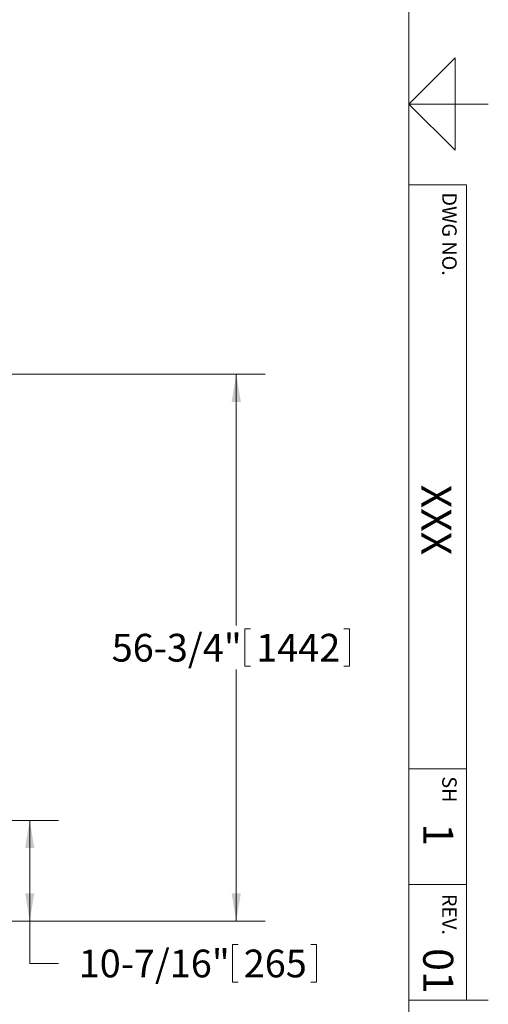
# Model space of a CAD drawing. Units: inches. Extents: x 0.1 to 22.1, y 0.1 to 17.1.
# Drawn here: x 19.8 to 21.8, y 4.3 to 8.6 of the extents above; entities that cross this region are included whole.
import ezdxf

# ---------------------------------------------------------------- set-up
doc = ezdxf.new("R2010")
doc.units = ezdxf.units.IN
doc.header["$MEASUREMENT"] = 0
doc.layers.add('7', color=7, linetype='Continuous', lineweight=15)
doc.styles.add('SLDTEXTSTYLE0', font='TXT', dxfattribs={"width": 0.75})
doc.dimstyles.new('SLDDIMSTYLE1', dxfattribs={"dimtxt": 0.12, "dimasz": 0.12, "dimexe": 0, "dimexo": 0.0625, "dimgap": 0.03, "dimtad": 0, "dimtih": 1, "dimtoh": 1, "dimlfac": 24, "dimrnd": 1e-09, "dimzin": 12, "dimdsep": 46, "dimlunit": 5, "dimtxsty": 'SLDTEXTSTYLE0', "dimsah": 1, "dimcen": 0.09, "dimadec": 0, "dimazin": 0, "dimtfac": 1, "dimtofl": 0, "dimtmove": 0, "dimatfit": 3, "dimfxl": 0, "dimfrac": 2, "dimtolj": 1, "dimtzin": 12, "dimarcsym": 0})

# ---------------------------------------------------------------- blocks, each defined once
blk = doc.blocks.new('*D18')
at = {"layer": '7'}
for p, q in [((17.5348, 7.063), (20.8277, 7.063)), ((20.7027, 7.063), (20.7027, 5.9756)), ((20.7403, 5.9614), (20.7403, 5.7996)), ((20.7403, 5.9614), (20.7647, 5.9614)), ((21.1923, 5.9614), (21.1679, 5.9614)), ((21.1923, 5.9614), (21.1923, 5.7996)), ((20.7403, 5.7996), (20.7647, 5.7996)), ((21.1923, 5.7996), (21.1679, 5.7996)), ((20.7027, 4.698), (20.7027, 5.7853)), ((19.609, 4.698), (20.8277, 4.698))]:
    blk.add_line(p, q, dxfattribs=at)
for points in [[(20.7027, 7.063), (20.6827, 6.943), (20.7227, 6.943)], [(20.7027, 4.698), (20.7227, 4.818), (20.6827, 4.818)]]:
    blk.add_solid(points, dxfattribs=at)
at = {"layer": '7', "char_height": 0.12, "attachment_point": 1, "style": 'SLDTEXTSTYLE0'}
for s, insert in [('56-3/4"', (20.1644, 5.94)), ('1442', (20.789, 5.94))]:
    blk.add_mtext(s, dxfattribs=dict(at, insert=insert))
blk = doc.blocks.new('*D19')
at = {"layer": '7'}
for p, q in [((17.5348, 5.1333), (19.9351, 5.1333)), ((19.8101, 5.1333), (19.8101, 4.698)), ((19.609, 4.698), (19.9351, 4.698)), ((19.8101, 4.5149), (19.8101, 4.698)), ((20.6864, 4.5958), (20.6864, 4.434)), ((20.6864, 4.5958), (20.7108, 4.5958)), ((21.0498, 4.5958), (21.0254, 4.5958)), ((21.0498, 4.5958), (21.0498, 4.434)), ((19.9351, 4.5149), (19.8101, 4.5149)), ((20.6864, 4.434), (20.7108, 4.434)), ((21.0498, 4.434), (21.0254, 4.434))]:
    blk.add_line(p, q, dxfattribs=at)
for points in [[(19.8101, 5.1333), (19.7901, 5.0133), (19.8301, 5.0133)], [(19.8101, 4.698), (19.8301, 4.818), (19.7901, 4.818)]]:
    blk.add_solid(points, dxfattribs=at)
at = {"layer": '7', "char_height": 0.12, "attachment_point": 1, "style": 'SLDTEXTSTYLE0'}
for s, insert in [('10-7/16"', (20.0219, 4.5744)), ('265', (20.7352, 4.5744))]:
    blk.add_mtext(s, dxfattribs=dict(at, insert=insert))

msp = doc.modelspace()

# ---------------------------------------------------------------- linework, layer by layer
at = {"layer": '7', "color": 7, "lineweight": 0}
for p, q in [((21.44845, 0.4813), (21.44845, 15.9813)), ((21.64845, 8.4313), (21.44845, 8.2313)), ((21.64845, 8.0313), (21.64845, 8.4313)), ((21.44845, 8.2313), (21.64845, 8.0313)), ((21.44845, 8.2313), (21.7922, 8.2313)), ((21.7516, 8.2313), (21.64845, 8.2313)), ((21.44845, 7.8813), (21.69845, 7.8813)), ((21.69845, 4.3563), (21.69845, 7.8813)), ((21.44845, 5.3563), (21.69845, 5.3563)), ((21.44845, 4.8563), (21.69845, 4.8563)), ((21.7922, 4.3563), (21.44845, 4.3563))]:
    msp.add_line(p, q, dxfattribs=at)

# ---------------------------------------------------------------- texts
at = {"layer": '7', "attachment_point": 1, "rotation": 270, "style": 'SLDTEXTSTYLE0'}
for s, insert, char_height in [('DWG NO.', (21.65541, 7.84871), 0.0625), ('XXX', (21.63235, 6.58495), 0.13), ('SH', (21.65541, 5.32371), 0.0625), ('1', (21.64092, 5.12059), 0.13), ('REV.', (21.65541, 4.81493), 0.0625), ('01', (21.64092, 4.58066), 0.13)]:
    msp.add_mtext(s, dxfattribs=dict(at, insert=insert, char_height=char_height))

# ---------------------------------------------------------------- dimensions: what is measured, and where the dimension line sits
at = {"layer": '7'}
for base, p1, p2, picture, middle in [((20.70268, 7.06298), (19.55902, 4.69798), (17.48479, 7.06298), '*D18', (20.70268, 5.88048)), ((19.81007, 4.69798), (17.48479, 5.13329), (19.55902, 4.69798), '*D19', (19.81007, 4.5149))]:
    dim = msp.add_linear_dim(base=base, p1=p1, p2=p2, angle=90, dimstyle='SLDDIMSTYLE1', dxfattribs=at)
    dim.commit()
    dim.dimension.update_dxf_attribs({"geometry": picture, "text_midpoint": middle, "dimtype": 160})

doc.saveas('drawing.dxf')
